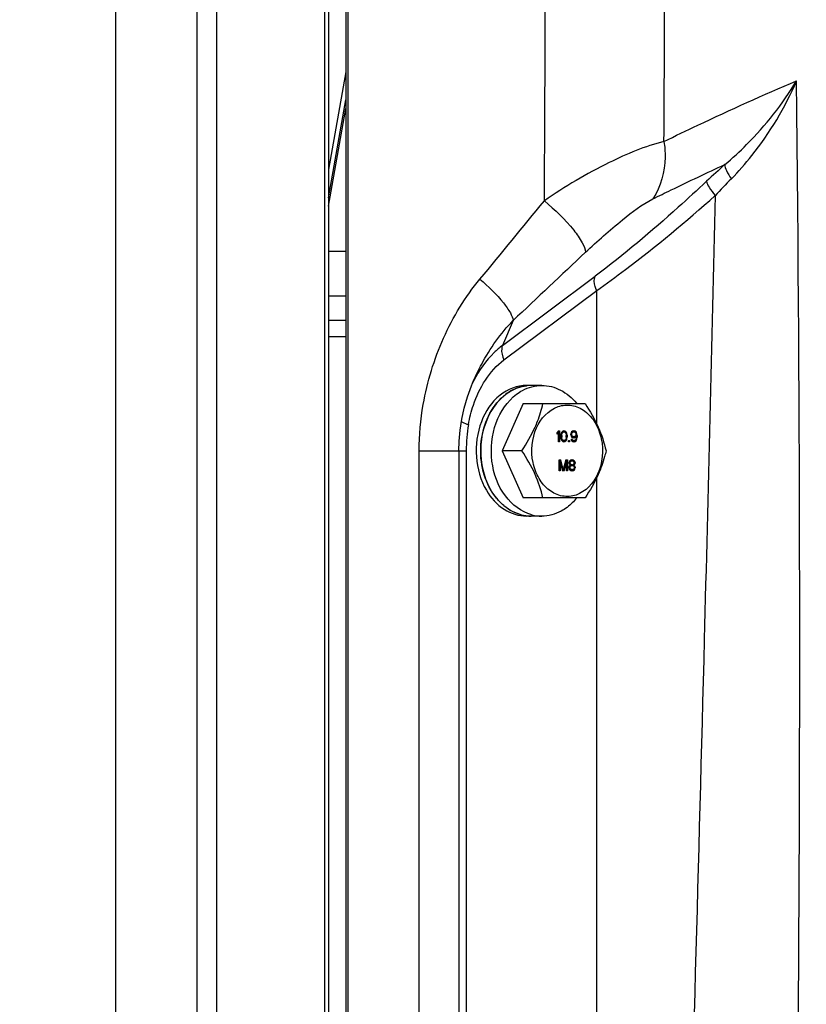
# Model space of a CAD drawing. Units: millimetres. Extents: x 0 to 841, y 0 to 594.
# Drawn here: x 531 to 535, y 273 to 279 of the extents above; entities that cross this region are included whole.
import ezdxf

# ---------------------------------------------------------------- set-up
doc = ezdxf.new("R2010")
doc.units = ezdxf.units.MM
doc.header["$LTSCALE"] = 46.255
doc.layers.get('0').update_dxf_attribs({"linetype": 'CONTINUOUS'})
doc.layers.add('ALL_FEATURES', color=7, linetype='CONTINUOUS')
doc.layers.add('BM3-COV-B28030_D00_3', color=7, linetype='CONTINUOUS')
doc.styles.get("Standard").update_dxf_attribs({"font": 'txt', "width": 0.8})
doc.dimstyles.new('DIMSTYLE_1', dxfattribs={"dimtxt": 3.2, "dimasz": 3, "dimexe": 2.5, "dimexo": 0, "dimgap": 0.8, "dimtad": 1, "dimdec": 0, "dimlfac": 25, "dimdsep": 46, "dimtxsty": 'STANDARD', "dimblk": 'OPEN', "dimblk1": 'OPEN', "dimblk2": 'OPEN', "dimcen": 0.09, "dimadec": 3, "dimazin": 2, "dimtp": 2, "dimtm": 2, "dimtfac": 1, "dimtdec": 0, "dimtofl": 0, "dimtmove": 0, "dimatfit": 3, "dimldrblk": 'OPEN', "dimfxl": 1, "dimtolj": 1, "dimarcsym": 0})

# ---------------------------------------------------------------- blocks, each defined once
blk = doc.blocks.new('_OPEN')
at = {"color": 0, "linetype": 'BYBLOCK'}
for p, q in [((0, 0), (-1, 0.1667)), ((-1, -0.1667), (0, 0)), ((-1, 0), (0, 0))]:
    blk.add_line(p, q, dxfattribs=at)
blk = doc.blocks.new('*D20')
at = {"color": 2, "linetype": 'CONTINUOUS'}
for p, q in [((529.452, 306.7421), (596.9613, 306.7421)), ((596.9613, 306.7421), (600.2613, 306.7421)), ((597.7613, 306.7421), (597.7613, 257.1271)), ((597.7613, 207.5121), (597.7613, 257.1271)), ((516.9831, 207.5121), (596.9613, 207.5121)), ((596.9613, 207.5121), (600.2613, 207.5121))]:
    blk.add_line(p, q, dxfattribs=at)
at = {"color": 2, "linetype": 'CONTINUOUS', "xscale": 3, "yscale": 3, "zscale": 3}
for p, rotation in [((597.7613, 306.7421), 90), ((597.7613, 207.5121), 270)]:
    blk.add_blockref('_OPEN', p, dxfattribs=dict(at, rotation=rotation))
at = {"color": 2, "linetype": 'CONTINUOUS', "insert": (593.7613, 257.1271), "char_height": 3.2, "width": 15.36, "attachment_point": 2, "rotation": 90, "line_spacing_factor": 0.9}
blk.add_mtext('2480', dxfattribs=at)

msp = doc.modelspace()

# ---------------------------------------------------------------- linework, layer by layer
at = {"layer": 'ALL_FEATURES', "color": 7, "linetype": 'CONTINUOUS'}
for p, q in [((531.356627, 300.003797), (531.356627, 271.62209)), ((532.529427, 282.151256), (532.529427, 265.03409)), ((532.529427, 277.666263), (532.624437, 278.20509)), ((532.529427, 277.37209), (532.624437, 277.37209)), ((532.529427, 276.99209), (532.624437, 276.99209)), ((532.624437, 276.90009), (532.529427, 276.90009)), ((533.70454, 276.63209), (533.620699, 276.63209)), ((533.6013, 276.53209), (533.485358, 276.27209)), ((533.6013, 276.53209), (533.942535, 276.53209)), ((533.795519, 276.38209), (533.789726, 276.373154)), ((533.789726, 276.362941), (533.789726, 276.373154)), ((533.789726, 276.371877), (533.795519, 276.371877)), ((533.789726, 276.362941), (533.795519, 276.371877)), ((533.79496, 276.381228), (533.79496, 276.371877)), ((533.795519, 276.38209), (533.801312, 276.38209)), ((533.795519, 276.32209), (533.795519, 276.371877)), ((533.801312, 276.38209), (533.801312, 276.32209)), ((533.810001, 276.364218), (533.809035, 276.357835)), ((533.809035, 276.346345), (533.809035, 276.357835)), ((533.809035, 276.356558), (533.813863, 276.356558)), ((533.809035, 276.347622), (533.813863, 276.347622)), ((533.809035, 276.346345), (533.810001, 276.339962)), ((533.810966, 276.368047), (533.810001, 276.364218)), ((533.810001, 276.364218), (533.814828, 276.364218)), ((533.810001, 276.339962), (533.814828, 276.339962)), ((533.810001, 276.339962), (533.810966, 276.336133)), ((533.812897, 276.373154), (533.810966, 276.368047)), ((533.810966, 276.336133), (533.812897, 276.331026)), ((533.815794, 276.376984), (533.812897, 276.373154)), ((533.812897, 276.371877), (533.81869, 276.371877)), ((533.815235, 276.37443), (533.813286, 276.372713)), ((533.813863, 276.356558), (533.814828, 276.364218)), ((533.813863, 276.356558), (533.813863, 276.347622)), ((533.814828, 276.339962), (533.813863, 276.347622)), ((533.814828, 276.364218), (533.81869, 276.371877)), ((533.81869, 276.332303), (533.814828, 276.339962)), ((533.820062, 276.375707), (533.815235, 276.37443)), ((533.815235, 276.37443), (533.821587, 276.37443)), ((533.820621, 276.380813), (533.815794, 276.376984)), ((533.81869, 276.371877), (533.821587, 276.37443)), ((533.820062, 276.375707), (533.826414, 276.375707)), ((533.826414, 276.38209), (533.820621, 276.380813)), ((533.821587, 276.37443), (533.826414, 276.375707)), ((533.823238, 276.38139), (533.825855, 276.380813)), ((533.825855, 276.380813), (533.832207, 276.380813)), ((533.825855, 276.380813), (533.830683, 276.376984)), ((533.832207, 276.380813), (533.826414, 276.38209)), ((533.826414, 276.375707), (533.831241, 276.37443)), ((533.830683, 276.376984), (533.837034, 276.376984)), ((533.830683, 276.376984), (533.833579, 276.373154)), ((533.831241, 276.37443), (533.834138, 276.371877)), ((533.837034, 276.376984), (533.832207, 276.380813)), ((533.833579, 276.373154), (533.839931, 276.373154)), ((533.834138, 276.371877), (533.838, 276.364218)), ((533.838, 276.339962), (533.834138, 276.332303)), ((533.836069, 276.368047), (533.841862, 276.368047)), ((533.836069, 276.336133), (533.841862, 276.336133)), ((533.839931, 276.373154), (533.837034, 276.376984)), ((533.838, 276.364218), (533.842827, 276.364218)), ((533.838, 276.364218), (533.838965, 276.356558)), ((533.838965, 276.347622), (533.838, 276.339962)), ((533.838, 276.339962), (533.842827, 276.339962)), ((533.838965, 276.357835), (533.843793, 276.357835)), ((533.838965, 276.347622), (533.838965, 276.356558)), ((533.838965, 276.346345), (533.843793, 276.346345)), ((533.841862, 276.368047), (533.839931, 276.373154)), ((533.839931, 276.331026), (533.841862, 276.336133)), ((533.842827, 276.364218), (533.841862, 276.368047)), ((533.841862, 276.336133), (533.842827, 276.339962)), ((533.843793, 276.357835), (533.842827, 276.364218)), ((533.842827, 276.339962), (533.843793, 276.346345)), ((533.843793, 276.357835), (533.843793, 276.346345)), ((533.865998, 276.371877), (533.864068, 276.365494)), ((533.864068, 276.360388), (533.864068, 276.365494)), ((533.864068, 276.364218), (533.868895, 276.364218)), ((533.864068, 276.361664), (533.868895, 276.361664)), ((533.864068, 276.360388), (533.865998, 276.354005)), ((533.86484, 276.368047), (533.86986, 276.368047)), ((533.86484, 276.357835), (533.86986, 276.357835)), ((533.868895, 276.376984), (533.865998, 276.371877)), ((533.865998, 276.371877), (533.871791, 276.371877)), ((533.865998, 276.354005), (533.871791, 276.354005)), ((533.865998, 276.354005), (533.868895, 276.348898)), ((533.865998, 276.336133), (533.870826, 276.336133)), ((533.865998, 276.336133), (533.866964, 276.332303)), ((533.868336, 276.37443), (533.866557, 276.372862)), ((533.866557, 276.35302), (533.868336, 276.351452)), ((533.871233, 276.375707), (533.868336, 276.37443)), ((533.868336, 276.37443), (533.874688, 276.37443)), ((533.868336, 276.351452), (533.874688, 276.351452)), ((533.868336, 276.351452), (533.871233, 276.350175)), ((533.873722, 276.380813), (533.868895, 276.376984)), ((533.868895, 276.364218), (533.86986, 276.368047)), ((533.868895, 276.364218), (533.868895, 276.361664)), ((533.86986, 276.357835), (533.868895, 276.361664)), ((533.868895, 276.348898), (533.873722, 276.345069)), ((533.86986, 276.368047), (533.871791, 276.371877)), ((533.871791, 276.354005), (533.86986, 276.357835)), ((533.872757, 276.332303), (533.870826, 276.336133)), ((533.871233, 276.375707), (533.884343, 276.375707)), ((533.871233, 276.350175), (533.884343, 276.350175)), ((533.871791, 276.371877), (533.874688, 276.37443)), ((533.874688, 276.351452), (533.871791, 276.354005)), ((533.87855, 276.38209), (533.873722, 276.380813)), ((533.873722, 276.345069), (533.87855, 276.343792)), ((533.874688, 276.37443), (533.877584, 276.375707)), ((533.877584, 276.350175), (533.874688, 276.351452)), ((533.87845, 276.381713), (533.881853, 276.380813)), ((533.881853, 276.345069), (533.87845, 276.344169)), ((533.87855, 276.38209), (533.883377, 276.38209)), ((533.883377, 276.343792), (533.87855, 276.343792)), ((533.881853, 276.380813), (533.888204, 276.380813)), ((533.881853, 276.380813), (533.88668, 276.376984)), ((533.887646, 276.350175), (533.881853, 276.345069)), ((533.881853, 276.345069), (533.888204, 276.345069)), ((533.888204, 276.380813), (533.883377, 276.38209)), ((533.883377, 276.343792), (533.888204, 276.345069)), ((533.884343, 276.375707), (533.887239, 276.37443)), ((533.887239, 276.351452), (533.884343, 276.350175)), ((533.88668, 276.376984), (533.893032, 276.376984)), ((533.88668, 276.376984), (533.889018, 276.372862)), ((533.887239, 276.37443), (533.890135, 276.371877)), ((533.890135, 276.354005), (533.887239, 276.351452)), ((533.887646, 276.350175), (533.893997, 276.350175)), ((533.893032, 276.376984), (533.888204, 276.380813)), ((533.888204, 276.345069), (533.893997, 276.350175)), ((533.890135, 276.371877), (533.895928, 276.371877)), ((533.890135, 276.371877), (533.892066, 276.368047)), ((533.892066, 276.357835), (533.890135, 276.354005)), ((533.892066, 276.336133), (533.890135, 276.332303)), ((533.892066, 276.368047), (533.893032, 276.364218)), ((533.893032, 276.361664), (533.892066, 276.357835)), ((533.893032, 276.339962), (533.892066, 276.336133)), ((533.892332, 276.357863), (533.892473, 276.356558)), ((533.892473, 276.356558), (533.898825, 276.356558)), ((533.892473, 276.356558), (533.892473, 276.350175)), ((533.895928, 276.371877), (533.893032, 276.376984)), ((533.893032, 276.365494), (533.897859, 276.365494)), ((533.893032, 276.361664), (533.893032, 276.364218)), ((533.893997, 276.347622), (533.893032, 276.339962)), ((533.893032, 276.338686), (533.897859, 276.338686)), ((533.893997, 276.347622), (533.893997, 276.350175)), ((533.893997, 276.347622), (533.898825, 276.347622)), ((533.897859, 276.365494), (533.895928, 276.371877)), ((533.895928, 276.332303), (533.897859, 276.338686)), ((533.898825, 276.356558), (533.897859, 276.365494)), ((533.897859, 276.338686), (533.898825, 276.347622)), ((533.898825, 276.356558), (533.898825, 276.347622)), ((533.801312, 276.32209), (533.795519, 276.32209)), ((533.812897, 276.332303), (533.81869, 276.332303)), ((533.812897, 276.331026), (533.815794, 276.327196)), ((533.813286, 276.331467), (533.815235, 276.32975)), ((533.815235, 276.32975), (533.821587, 276.32975)), ((533.815235, 276.32975), (533.820062, 276.328473)), ((533.815794, 276.327196), (533.820621, 276.323367)), ((533.821587, 276.32975), (533.81869, 276.332303)), ((533.820062, 276.328473), (533.826414, 276.328473)), ((533.820621, 276.323367), (533.826414, 276.32209)), ((533.826414, 276.328473), (533.821587, 276.32975)), ((533.825855, 276.323367), (533.823238, 276.32279)), ((533.830683, 276.327196), (533.825855, 276.323367)), ((533.825855, 276.323367), (533.832207, 276.323367)), ((533.831241, 276.32975), (533.826414, 276.328473)), ((533.826414, 276.32209), (533.832207, 276.323367)), ((533.833579, 276.331026), (533.830683, 276.327196)), ((533.830683, 276.327196), (533.837034, 276.327196)), ((533.834138, 276.332303), (533.831241, 276.32975)), ((533.832207, 276.323367), (533.837034, 276.327196)), ((533.833579, 276.331026), (533.839931, 276.331026)), ((533.837034, 276.327196), (533.839931, 276.331026)), ((533.851516, 276.328473), (533.856344, 276.328473)), ((533.851516, 276.32209), (533.851516, 276.328473)), ((533.856344, 276.32209), (533.851516, 276.32209)), ((533.856344, 276.328473), (533.856344, 276.32209)), ((533.866964, 276.332303), (533.872757, 276.332303)), ((533.866964, 276.332303), (533.86986, 276.327196)), ((533.867523, 276.331318), (533.869302, 276.32975)), ((533.869302, 276.32975), (533.875653, 276.32975)), ((533.869302, 276.32975), (533.872198, 276.328473)), ((533.86986, 276.327196), (533.874688, 276.323367)), ((533.872198, 276.328473), (533.884343, 276.328473)), ((533.875653, 276.32975), (533.872757, 276.332303)), ((533.874688, 276.323367), (533.879515, 276.32209)), ((533.87855, 276.328473), (533.875653, 276.32975)), ((533.881853, 276.323367), (533.879352, 276.322705)), ((533.883377, 276.32209), (533.879515, 276.32209)), ((533.88668, 276.327196), (533.881853, 276.323367)), ((533.881853, 276.323367), (533.888204, 276.323367)), ((533.883377, 276.32209), (533.888204, 276.323367)), ((533.887239, 276.32975), (533.884343, 276.328473)), ((533.889018, 276.331318), (533.88668, 276.327196)), ((533.88668, 276.327196), (533.893032, 276.327196)), ((533.890135, 276.332303), (533.887239, 276.32975)), ((533.888204, 276.323367), (533.893032, 276.327196)), ((533.890135, 276.332303), (533.895928, 276.332303)), ((533.893032, 276.327196), (533.895928, 276.332303)), ((533.594706, 276.27209), (533.485358, 276.27209)), ((533.485358, 276.27209), (533.6013, 276.01209)), ((533.799863, 276.22209), (533.808553, 276.22209)), ((533.799863, 276.16209), (533.799863, 276.22209)), ((533.799863, 276.209324), (533.805656, 276.209324)), ((533.802201, 276.22209), (533.80565, 276.209322)), ((533.805656, 276.209324), (533.805656, 276.16209)), ((533.805656, 276.209324), (533.819173, 276.16209)), ((533.823035, 276.168473), (533.808553, 276.22209)), ((533.837517, 276.22209), (533.823035, 276.168473)), ((533.826897, 276.16209), (533.840413, 276.209324)), ((533.834062, 276.209324), (533.840413, 276.209324)), ((533.837517, 276.22209), (533.846206, 276.22209)), ((533.839855, 276.22209), (533.839855, 276.209324)), ((533.840413, 276.16209), (533.840413, 276.209324)), ((533.846206, 276.22209), (533.846206, 276.16209)), ((533.855861, 276.187622), (533.85393, 276.181239)), ((533.85393, 276.181239), (533.858757, 276.181239)), ((533.85393, 276.177409), (533.85393, 276.181239)), ((533.85393, 276.177409), (533.858757, 276.177409)), ((533.85393, 276.177409), (533.855861, 276.171026)), ((533.856826, 276.213154), (533.854896, 276.206771)), ((533.854896, 276.206771), (533.859723, 276.206771)), ((533.854896, 276.202941), (533.854896, 276.206771)), ((533.854896, 276.204218), (533.859723, 276.204218)), ((533.854896, 276.202941), (533.856826, 276.197835)), ((533.855861, 276.200388), (533.861654, 276.200388)), ((533.859723, 276.191452), (533.855861, 276.187622)), ((533.855861, 276.186345), (533.861654, 276.186345)), ((533.855861, 276.172303), (533.861654, 276.172303)), ((533.856054, 276.210601), (533.861654, 276.210601)), ((533.856196, 276.199501), (533.859164, 276.196558)), ((533.859164, 276.188898), (533.856278, 276.186991)), ((533.859164, 276.21443), (533.856376, 276.211666)), ((533.859723, 276.216984), (533.856826, 276.213154)), ((533.856826, 276.197835), (533.859723, 276.194005)), ((533.858757, 276.181239), (533.861654, 276.186345)), ((533.858757, 276.181239), (533.858757, 276.177409)), ((533.861654, 276.172303), (533.858757, 276.177409)), ((533.863026, 276.215707), (533.859164, 276.21443)), ((533.859164, 276.21443), (533.865516, 276.21443)), ((533.859164, 276.196558), (533.865516, 276.196558)), ((533.859164, 276.196558), (533.863026, 276.195281)), ((533.863026, 276.190175), (533.859164, 276.188898)), ((533.859164, 276.188898), (533.865516, 276.188898)), ((533.86455, 276.220813), (533.859723, 276.216984)), ((533.859723, 276.206771), (533.861654, 276.210601)), ((533.859723, 276.206771), (533.859723, 276.204218)), ((533.861654, 276.200388), (533.859723, 276.204218)), ((533.859723, 276.194005), (533.861654, 276.192728)), ((533.861654, 276.192728), (533.859723, 276.191452)), ((533.861654, 276.210601), (533.865516, 276.21443)), ((533.865516, 276.196558), (533.861654, 276.200388)), ((533.861654, 276.186345), (533.865516, 276.188898)), ((533.865516, 276.16975), (533.861654, 276.172303)), ((533.863026, 276.215707), (533.87324, 276.215707)), ((533.863026, 276.195281), (533.87324, 276.195281)), ((533.863026, 276.190175), (533.87324, 276.190175)), ((533.869378, 276.22209), (533.86455, 276.220813)), ((533.865516, 276.21443), (533.869378, 276.215707)), ((533.869378, 276.195281), (533.865516, 276.196558)), ((533.865516, 276.188898), (533.869378, 276.190175)), ((533.869215, 276.221475), (533.871715, 276.220813)), ((533.869378, 276.22209), (533.87324, 276.22209)), ((533.871715, 276.220813), (533.878067, 276.220813)), ((533.871715, 276.220813), (533.876543, 276.216984)), ((533.878067, 276.220813), (533.87324, 276.22209)), ((533.87324, 276.215707), (533.877101, 276.21443)), ((533.877101, 276.196558), (533.87324, 276.195281)), ((533.87324, 276.190175), (533.877101, 276.188898)), ((533.876543, 276.194005), (533.874612, 276.192728)), ((533.874612, 276.192728), (533.880963, 276.192728)), ((533.874612, 276.192728), (533.876543, 276.191452)), ((533.876543, 276.216984), (533.882894, 276.216984)), ((533.876543, 276.216984), (533.879439, 276.213154)), ((533.879439, 276.197835), (533.876543, 276.194005)), ((533.876543, 276.194005), (533.882894, 276.194005)), ((533.876543, 276.191452), (533.882894, 276.191452)), ((533.876543, 276.191452), (533.880405, 276.187622)), ((533.877101, 276.21443), (533.880963, 276.210601)), ((533.880963, 276.200388), (533.877101, 276.196558)), ((533.877101, 276.188898), (533.880963, 276.186345)), ((533.880963, 276.172303), (533.877101, 276.16975)), ((533.882894, 276.216984), (533.878067, 276.220813)), ((533.879439, 276.213154), (533.885791, 276.213154)), ((533.879439, 276.213154), (533.879889, 276.211666)), ((533.880069, 276.199501), (533.879439, 276.197835)), ((533.879439, 276.197835), (533.885791, 276.197835)), ((533.880405, 276.187622), (533.886756, 276.187622)), ((533.880405, 276.187622), (533.880805, 276.186297)), ((533.880805, 276.172351), (533.880405, 276.171026)), ((533.880963, 276.210601), (533.882894, 276.206771)), ((533.882894, 276.204218), (533.880963, 276.200388)), ((533.880963, 276.192728), (533.882894, 276.194005)), ((533.882894, 276.191452), (533.880963, 276.192728)), ((533.880963, 276.186345), (533.88386, 276.181239)), ((533.88386, 276.177409), (533.880963, 276.172303)), ((533.882251, 276.202941), (533.887722, 276.202941)), ((533.885791, 276.213154), (533.882894, 276.216984)), ((533.882894, 276.206771), (533.887722, 276.206771)), ((533.882894, 276.204218), (533.882894, 276.206771)), ((533.882894, 276.194005), (533.885791, 276.197835)), ((533.886756, 276.187622), (533.882894, 276.191452)), ((533.88386, 276.181239), (533.888687, 276.181239)), ((533.88386, 276.177409), (533.88386, 276.181239)), ((533.88386, 276.177409), (533.888687, 276.177409)), ((533.887722, 276.206771), (533.885791, 276.213154)), ((533.885791, 276.197835), (533.887722, 276.202941)), ((533.888687, 276.181239), (533.886756, 276.187622)), ((533.886756, 276.171026), (533.888687, 276.177409)), ((533.887722, 276.206771), (533.887722, 276.202941)), ((533.888687, 276.181239), (533.888687, 276.177409)), ((533.805656, 276.16209), (533.799863, 276.16209)), ((533.817346, 276.168473), (533.823035, 276.168473)), ((533.826897, 276.16209), (533.819173, 276.16209)), ((533.822422, 276.168648), (533.820545, 276.16209)), ((533.846206, 276.16209), (533.840413, 276.16209)), ((533.855861, 276.171026), (533.858757, 276.167196)), ((533.856278, 276.171657), (533.859164, 276.16975)), ((533.858757, 276.167196), (533.863585, 276.163367)), ((533.859164, 276.16975), (533.865516, 276.16975)), ((533.859164, 276.16975), (533.863026, 276.168473)), ((533.863026, 276.168473), (533.87324, 276.168473)), ((533.863585, 276.163367), (533.868412, 276.16209)), ((533.869378, 276.168473), (533.865516, 276.16975)), ((533.872681, 276.163367), (533.868376, 276.162228)), ((533.874205, 276.16209), (533.868412, 276.16209)), ((533.877508, 276.167196), (533.872681, 276.163367)), ((533.872681, 276.163367), (533.879032, 276.163367)), ((533.877101, 276.16975), (533.87324, 276.168473)), ((533.874205, 276.16209), (533.879032, 276.163367)), ((533.880405, 276.171026), (533.877508, 276.167196)), ((533.877508, 276.167196), (533.88386, 276.167196)), ((533.879032, 276.163367), (533.88386, 276.167196)), ((533.880405, 276.171026), (533.886756, 276.171026)), ((533.88386, 276.167196), (533.886756, 276.171026)), ((533.942535, 276.01209), (533.6013, 276.01209)), ((533.70454, 275.91209), (533.620699, 275.91209))]:
    msp.add_line(p, q, dxfattribs=at)
at = {"layer": 'ALL_FEATURES', "color": 9, "linetype": 'CONTINUOUS'}
for p, q in [((531.805783, 270.981011), (531.805783, 282.159972)), ((531.912903, 282.152779), (531.912903, 265.03409)), ((532.508935, 265.03409), (532.508935, 282.151036)), ((532.624437, 278.360365), (532.529427, 277.821538)), ((532.529427, 277.620192), (532.624437, 278.15902)), ((532.624437, 277.12409), (532.529427, 277.12409))]:
    msp.add_line(p, q, dxfattribs=at)
at = {"layer": 'ALL_FEATURES', "color": 7, "linetype": 'CONTINUOUS'}
for centre, radius, start, end in [((533.65013, 276.400894), 0.231743, 110.014737, 111.385982), ((533.646214, 276.415923), 0.216171, 94.060948, 96.742833), ((533.646088, 276.41702), 0.215067, 89.979067, 96.632463), ((533.646118, 276.417278), 0.214812, 90.003068, 94.06101), ((533.762106, 276.257899), 0.274532, 335.49666, 335.966402), ((533.741048, 276.239943), 0.366793, 210.066577, 210.361753), ((533.695331, 276.206154), 0.309834, 222.054291, 223.698461), ((533.661735, 276.166336), 0.257592, 236.786603, 239.117592), ((533.647702, 276.13591), 0.223974, 253.598374, 256.391563), ((533.646654, 276.131445), 0.219388, 256.383211, 263.242027), ((533.646141, 276.127563), 0.215473, 263.256079, 269.990436), ((533.646188, 276.128084), 0.215992, 263.309935, 269.961976), ((533.704874, 276.130921), 0.218829, 255.11558, 269.896693)]:
    msp.add_arc(centre, radius, start, end, dxfattribs=at)
for points, knots in [([(533.620695, 276.63209), (533.568648, 276.632087), (533.455785, 276.586504), (533.356393, 276.430899), (533.33008, 276.239178), (533.36682, 276.10974), (533.399154, 276.054544)], [0, 0, 0, 0, 0.21619753, 0.46305069, 0.73428134, 1, 1, 1, 1]), ([(533.621247, 276.630648), (533.590775, 276.627106), (533.550212, 276.613094), (533.51566, 276.590275), (533.507077, 276.583859)], [0, 0, 0, 0, 0.74112792, 1, 1, 1, 1]), ([(533.565512, 276.583859), (533.575842, 276.591581), (533.617502, 276.618454), (533.667952, 276.632106), (533.704601, 276.632088)], [0, 0, 0, 0, 0.26030896, 1, 1, 1, 1]), ([(533.704601, 276.632088), (533.739889, 276.63207), (533.814149, 276.612854), (533.871411, 276.563246), (533.895537, 276.533717)], [0, 0, 0, 0, 0.48063741, 1, 1, 1, 1]), ([(533.423609, 276.056177), (533.374772, 276.140539), (533.34111, 276.34128), (533.43388, 276.529147), (533.507081, 276.583862)], [0, 0, 0, 0, 0.51611612, 1, 1, 1, 1]), ([(533.507077, 276.583859), (533.452984, 276.543425), (533.371348, 276.41512), (533.357447, 276.196415), (533.437403, 275.996953), (533.560872, 275.920615), (533.621025, 275.913563)], [0, 0, 0, 0, 0.24727683, 0.51978136, 0.77824104, 1, 1, 1, 1]), ([(533.648663, 275.919435), (533.591332, 275.934659), (533.481718, 276.020507), (533.414547, 276.215623), (533.434495, 276.424681), (533.513917, 276.545293), (533.565512, 276.583859)], [0, 0, 0, 0, 0.22531704, 0.48529917, 0.75532098, 1, 1, 1, 1]), ([(533.667427, 276.40209), (533.672272, 276.412955), (533.689826, 276.455175), (533.702938, 276.499169), (533.710649, 276.53209)], [0, 0, 0, 0, 0.26026292, 1, 1, 1, 1]), ([(533.675712, 276.39809), (533.698329, 276.448807), (533.760295, 276.518995), (533.871754, 276.52855), (533.947591, 276.493556), (534.004694, 276.425654), (534.048427, 276.307746), (534.038933, 276.204608), (534.012838, 276.14609)], [0, 0, 0, 0, 0.23999472, 0.34955221, 0.46270958, 0.58715686, 0.72309465, 1, 1, 1, 1]), ([(533.942535, 276.53209), (533.969817, 276.490605), (534.018308, 276.407887), (534.048064, 276.316553), (534.058478, 276.27209)], [0, 0, 0, 0, 0.52090848, 1, 1, 1, 1]), ([(534.011913, 276.144038), (533.988996, 276.093759), (533.926675, 276.024422), (533.815581, 276.015903), (533.740183, 276.051288), (533.683481, 276.11925), (533.640142, 276.236946), (533.649693, 276.339743), (533.675712, 276.39809)], [0, 0, 0, 0, 0.23955545, 0.34910257, 0.46239635, 0.58699905, 0.72303051, 1, 1, 1, 1]), ([(533.710649, 276.01209), (533.700235, 276.056553), (533.670479, 276.147887), (533.621988, 276.230605), (533.594706, 276.27209)], [0, 0, 0, 0, 0.47909155, 1, 1, 1, 1]), ([(534.058478, 276.27209), (534.055973, 276.261398), (534.044746, 276.217097), (534.029397, 276.173801), (534.015256, 276.14209)], [0, 0, 0, 0, 0.24028716, 1, 1, 1, 1]), ([(533.399154, 276.054544), (533.423323, 276.013286), (533.485505, 275.941848), (533.577615, 275.912088), (533.620703, 275.91209)], [0, 0, 0, 0, 0.52600667, 1, 1, 1, 1]), ([(533.843569, 275.960321), (533.833238, 275.952599), (533.791578, 275.925726), (533.741128, 275.912074), (533.704479, 275.912092)], [0, 0, 0, 0, 0.26030896, 1, 1, 1, 1])]:
    msp.add_open_spline(points, degree=3, knots=knots, dxfattribs=at)
for points in [[(533.507081, 276.583862), (533.525, 276.597256), (533.544794, 276.608523), (533.565625, 276.61668)], [(533.570813, 276.618641), (533.586921, 276.624508), (533.603808, 276.628586), (533.620832, 276.630598)], [(533.594706, 276.27209), (533.621989, 276.313575), (533.647205, 276.356742), (533.667427, 276.40209)], [(534.015256, 276.14209), (533.995034, 276.096742), (533.969818, 276.053575), (533.942535, 276.01209)], [(533.465276, 275.998617), (533.449829, 276.015738), (533.436216, 276.034647), (533.42456, 276.054544)], [(533.896767, 276.011973), (533.881238, 275.992744), (533.863365, 275.975119), (533.843569, 275.960321)], [(533.520636, 275.950825), (533.502701, 275.962565), (533.486135, 275.976605), (533.471325, 275.992101)], [(533.584458, 275.92105), (533.565259, 275.9267), (533.546695, 275.934994), (533.529518, 275.945265)]]:
    msp.add_open_spline(points, degree=3, dxfattribs=at)
at = {"layer": 'BM3-COV-B28030_D00_3', "color": 7, "linetype": 'CONTINUOUS'}
for p, q in [((532.624437, 279.504302), (532.624437, 266.499271)), ((532.63555, 279.504291), (532.63555, 266.499272)), ((533.328941, 276.658431), (533.328993, 276.658553)), ((533.247179, 276.27209), (533.247179, 269.07209))]:
    msp.add_line(p, q, dxfattribs=at)
at = {"layer": 'BM3-COV-B28030_D00_3', "color": 9, "linetype": 'CONTINUOUS'}
for p, q in [((533.48782, 276.852435), (533.99844, 277.234121)), ((533.496094, 276.772825), (534.006714, 277.154511)), ((534.006714, 276.419879), (534.006714, 277.154511)), ((533.546506, 276.989514), (533.48782, 276.852435)), ((533.029022, 276.27209), (533.288229, 276.27209)), ((533.029022, 269.07209), (533.029022, 276.27209)), ((533.288229, 276.27209), (533.288229, 269.07209)), ((534.006714, 269.219879), (534.006714, 276.124503))]:
    msp.add_line(p, q, dxfattribs=at)
at = {"layer": 'BM3-COV-B28030_D00_3', "color": 7, "linetype": 'CONTINUOUS'}
msp.add_lwpolyline([(533.247179, 276.27209), (533.248712, 276.325643), (533.254095, 276.385551), (533.26356, 276.446299), (533.277191, 276.507461), (533.295022, 276.568719), (533.317067, 276.629778), (533.328986, 276.658538)], dxfattribs=at)
at = {"layer": 'BM3-COV-B28030_D00_3', "color": 9, "linetype": 'CONTINUOUS'}
for centre, radius, start, end in [((142.725607, 280.22397), 391.001258, 359.62269408, 359.7962986), ((146.855315, 280.21574), 387.528653, 359.66894331, 359.79530498), ((259.88017, 275.213855), 275.245002, 358.32682109, 0.64474069), ((538.221436, 273.912018), 5.273748, 131.69608, 133.182949), ((538.380023, 274.21531), 5.082185, 135.607544, 137.05537), ((641.065455, 163.414693), 156.395538, 133.23026254, 133.43103134), ((533.929589, 276.357282), 0.670985, 153.525975, 154.994793), ((533.920721, 276.361657), 0.661097, 153.358197, 153.522697), ((534.134307, 276.271656), 0.846078, 170.128557, 179.970619)]:
    msp.add_arc(centre, radius, start, end, dxfattribs=at)
for points, knots in [([(534.377496, 277.976589), (534.43951, 278.006726), (534.680949, 278.122475), (534.924986, 278.23284), (535.107745, 278.31108)], [0, 0, 0, 0, 0.25751176, 1, 1, 1, 1]), ([(534.713454, 277.849842), (534.754867, 277.884476), (534.904084, 278.021938), (535.031861, 278.183054), (535.107745, 278.311067)], [0, 0, 0, 0, 0.26620488, 1, 1, 1, 1]), ([(534.748474, 277.770649), (534.788264, 277.811247), (534.931542, 277.974495), (535.045125, 278.163634), (535.107745, 278.311067)], [0, 0, 0, 0, 0.26193092, 1, 1, 1, 1]), ([(534.377498, 277.976601), (534.272907, 277.950331), (534.044487, 277.853208), (533.831712, 277.728421), (533.718387, 277.649156)], [0, 0, 0, 0, 0.43813382, 1, 1, 1, 1]), ([(534.377487, 277.976601), (534.381775, 277.94794), (534.389763, 277.839648), (534.360774, 277.726627), (534.316725, 277.660178)], [0, 0, 0, 0, 0.2665973, 1, 1, 1, 1]), ([(534.316726, 277.660179), (534.350114, 277.676647), (534.481764, 277.741095), (534.614194, 277.80395), (534.713448, 277.849839)], [0, 0, 0, 0, 0.25398693, 1, 1, 1, 1]), ([(534.713454, 277.849845), (534.711983, 277.838319), (534.722797, 277.809154), (534.738027, 277.784801), (534.748474, 277.770648)], [0, 0, 0, 0, 0.39779266, 1, 1, 1, 1]), ([(534.612452, 277.75749), (534.560834, 277.709097), (534.36278, 277.527122), (534.157226, 277.352813), (533.99844, 277.234121)], [0, 0, 0, 0, 0.26303044, 1, 1, 1, 1]), ([(534.612452, 277.75749), (534.612997, 277.745642), (534.629492, 277.717166), (534.647459, 277.692568), (534.659918, 277.677881)], [0, 0, 0, 0, 0.38113391, 1, 1, 1, 1]), ([(533.718387, 277.649156), (533.776654, 277.600014), (533.853196, 277.52743), (533.924354, 277.42815), (533.943927, 277.384113), (533.945141, 277.365571)], [0, 0, 0, 0, 0.62133445, 0.84853532, 1, 1, 1, 1]), ([(533.94514, 277.365571), (534.010955, 277.427567), (534.128977, 277.532401), (534.255795, 277.630124), (534.316725, 277.660178)], [0, 0, 0, 0, 0.57096904, 1, 1, 1, 1]), ([(534.006714, 277.154511), (534.060213, 277.192102), (534.285207, 277.357307), (534.499546, 277.536597), (534.659861, 277.677882)], [0, 0, 0, 0, 0.23429293, 1, 1, 1, 1]), ([(534.659886, 277.677881), (534.640522, 276.862602), (534.559385, 273.603062), (534.464803, 270.343852), (534.385136, 267.90011)], [0, 0, 0, 0, 0.25011396, 1, 1, 1, 1]), ([(533.029022, 276.27209), (533.029022, 276.357408), (533.047895, 276.570784), (533.149014, 276.898781), (533.281952, 277.120663), (533.363766, 277.218055)], [0, 0, 0, 0, 0.25080629, 0.62608798, 1, 1, 1, 1]), ([(533.363766, 277.218055), (533.410202, 277.177828), (533.471288, 277.118882), (533.528739, 277.03918), (533.545091, 277.004275), (533.546506, 276.989514)], [0, 0, 0, 0, 0.6224834, 0.84975634, 1, 1, 1, 1]), ([(534.006714, 277.154511), (534.003442, 277.161849), (533.994131, 277.186879), (533.990966, 277.216664), (533.99844, 277.234121)], [0, 0, 0, 0, 0.29729055, 1, 1, 1, 1]), ([(533.328993, 276.658553), (533.342451, 276.689703), (533.400132, 276.808876), (533.477865, 276.918913), (533.546506, 276.989514)], [0, 0, 0, 0, 0.25629044, 1, 1, 1, 1]), ([(533.48782, 276.852435), (533.471585, 276.840306), (533.407695, 276.78561), (533.358361, 276.715001), (533.329815, 276.6581)], [0, 0, 0, 0, 0.24147099, 1, 1, 1, 1]), ([(533.48782, 276.852435), (533.485605, 276.847262), (533.479378, 276.820443), (533.487341, 276.792453), (533.496094, 276.772825)], [0, 0, 0, 0, 0.20750961, 1, 1, 1, 1]), ([(533.300755, 276.416706), (533.307062, 276.452994), (533.339481, 276.585547), (533.415844, 276.712839), (533.496094, 276.772825)], [0, 0, 0, 0, 0.26879937, 1, 1, 1, 1]), ([(533.261184, 276.432979), (533.2629, 276.431501), (533.275337, 276.424175), (533.289191, 276.420075), (533.300755, 276.416706)], [0, 0, 0, 0, 0.15832114, 1, 1, 1, 1])]:
    msp.add_open_spline(points, degree=3, knots=knots, dxfattribs=at)
msp.add_open_spline([(533.363766, 277.218055), (533.483466, 277.360513), (533.600579, 277.505128), (533.718387, 277.649156)], degree=3, dxfattribs=at)

# ---------------------------------------------------------------- dimensions: what is measured, and where the dimension line sits
at = {"color": 2, "linetype": 'CONTINUOUS'}
dim = msp.add_linear_dim(base=(597.761348, 306.74209), p1=(516.98307, 207.51209), p2=(529.452036, 306.74209), angle=90, text='2480', dimstyle='DIMSTYLE_1', dxfattribs=at)
dim.commit()
dim.dimension.update_dxf_attribs({"geometry": '*D20', "text_midpoint": (597.761348, 257.127081), "dimtype": 160})

doc.saveas('drawing.dxf')
